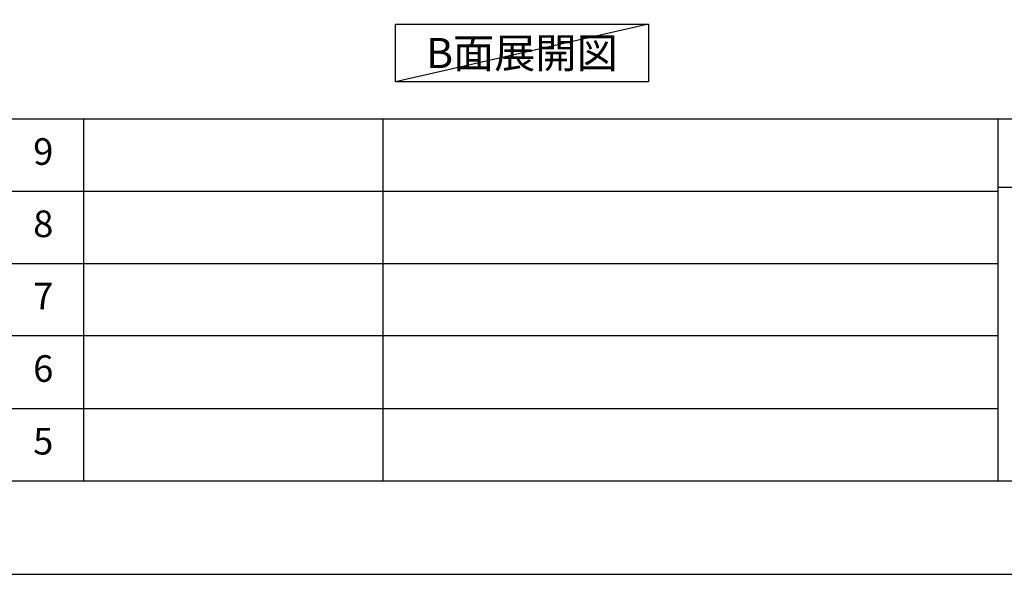
# Model space of a CAD drawing. Extents: x 83844 to 110317, y -13 to 8857.
# Drawn here: x 90644 to 92864, y 0 to 1251 of the extents above; entities that cross this region are included whole.
import ezdxf

# ---------------------------------------------------------------- set-up
doc = ezdxf.new("R2010")
doc.units = 0
doc.header["$LTSCALE"] = 50
doc.header["$MEASUREMENT"] = 0
doc.layers.get('DEFPOINTS').update_dxf_attribs({"color": 146, "linetype": 'CONTINUOUS'})
for name, color, linetype in [('160-文字', 254, 'CONTINUOUS'), ('190-図面外枠', 5, 'CONTINUOUS'), ('191-図面内枠', 4, 'CONTINUOUS')]:
    doc.layers.add(name, color=color, linetype=linetype)
doc.styles.add('KH001', font='txt')

# ---------------------------------------------------------------- blocks, each defined once
blk = doc.blocks.new('A$C5D946DDC')
at = {"layer": '190-図面外枠'}
blk.add_line((20519, 350.7), (271, 350.7), dxfattribs=at)
at = {"layer": 'DEFPOINTS'}
blk.add_lwpolyline([(0, 0), (20790, 0), (20790, 14700), (0, 14700)], close=True, dxfattribs=at)

msp = doc.modelspace()

# ---------------------------------------------------------------- linework, layer by layer
at = {"layer": '160-文字'}
msp.add_lwpolyline([(91491.29, 1241.05), (92061.32, 1241.05), (92061.32, 1110.62), (91491.29, 1110.62)], close=True, dxfattribs=at)
at = {"layer": '191-図面内枠'}
for p, q in [((84006.51, 1027.33), (96155.33, 1027.33)), ((90788.05, 1027.33), (90788.05, 210.4)), ((91462.69, 1027.33), (91462.69, 210.4)), ((92849.29, 1027.33), (92849.29, 210.4)), ((92849.29, 872.98), (93373.02, 872.98)), ((88364.88, 864.4), (92849.29, 864.4)), ((88364.88, 701.4), (92849.29, 701.4)), ((88364.88, 538.4), (92849.29, 538.4)), ((88364.88, 374.4), (92849.29, 374.4))]:
    msp.add_line(p, q, dxfattribs=at)
at = {"layer": 'DEFPOINTS'}
msp.add_line((92061.32, 1241.05), (91491.29, 1110.62), dxfattribs=at)

# ---------------------------------------------------------------- block references
at = {"layer": '190-図面外枠', "xscale": 0.5999999999985448, "yscale": 0.5999999999985448, "zscale": 0.5999999999985448}
msp.add_blockref('A$C5D946DDC', (83843.92, 0), dxfattribs=at)

# ---------------------------------------------------------------- texts
at = {"layer": '160-文字', "insert": (91776.3, 1175.84), "char_height": 68, "attachment_point": 5, "style": 'KH001'}
msp.add_mtext('{\\fArial|b0|i0|c0|p32;B}面展開図', dxfattribs=at)
at = {"layer": '160-文字', "char_height": 60, "attachment_point": 5, "line_spacing_factor": 0.876232, "style": 'KH001'}
for s, insert in [('9', (90697.57, 945.83)), ('8', (90697.57, 782.9)), ('7', (90697.57, 619.9)), ('6', (90697.57, 456.4)), ('5', (90697.57, 292.4))]:
    msp.add_mtext(s, dxfattribs=dict(at, insert=insert))

doc.saveas('drawing.dxf')
